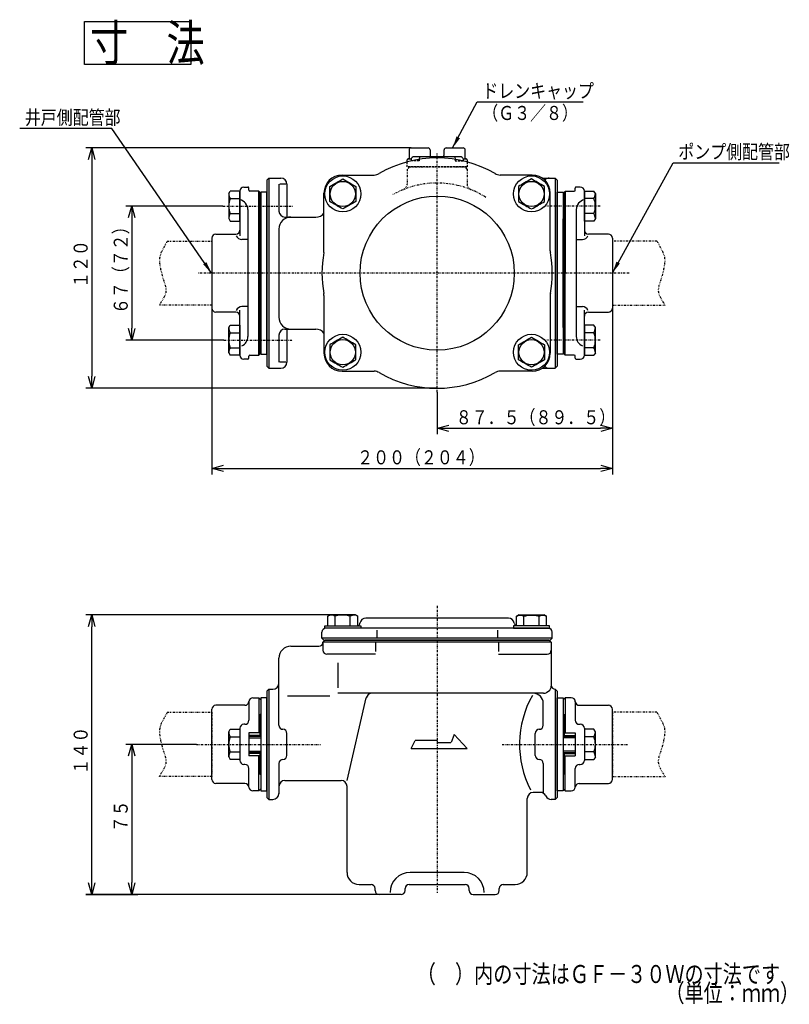
# Model space of a CAD drawing. Extents: x 39 to 413, y 18 to 264.
# Drawn here: x 39 to 231, y 18 to 264 of the extents above; entities that cross this region are included whole.
import ezdxf

# ---------------------------------------------------------------- set-up
doc = ezdxf.new("R2010")
doc.units = 0
for name, pattern in [('DASHDOT', [1, 0.5, -0.25, 0, -0.25]), ('DASHED', [0.75, 0.5, -0.25]), ('DIVIDE', [1.25, 0.5, -0.25, 0, -0.25, 0, -0.25])]:
    doc.linetypes.add(name, pattern=pattern)
doc.layers.get('0').update_dxf_attribs({"linetype": 'CONTINUOUS'})
doc.layers.get('DEFPOINTS').update_dxf_attribs({"linetype": 'CONTINUOUS'})
for name, color, linetype in [('DD0', 4, 'CONTINUOUS'), ('M0', 3, 'CONTINUOUS'), ('M46', 3, 'CONTINUOUS')]:
    doc.layers.add(name, color=color, linetype=linetype)
doc.styles.get("Standard").update_dxf_attribs({"font": 'txt', "bigfont": 'BIGFONT'})
doc.dimstyles.new('LEADSTYL', dxfattribs={"dimtxt": 3.2, "dimasz": 3, "dimexe": 0.18, "dimexo": 0.0625, "dimgap": 1, "dimtad": 0, "dimtih": 1, "dimtoh": 1, "dimdec": 4, "dimzin": 0, "dimtxsty": 'STANDARD', "dimblk1": 'OPEN', "dimblk2": 'OPEN', "dimsah": 1, "dimcen": 0.09, "dimazin": 3, "dimtfac": 1, "dimtdec": 4, "dimtofl": 0, "dimtmove": 0, "dimatfit": 3, "dimtolj": 1, "dimtzin": 0})
doc.dimstyles.get("Standard").update_dxf_attribs({"dimtxt": 3.5, "dimasz": 3, "dimexe": 1.5, "dimexo": 0, "dimgap": 1, "dimtad": 3, "dimtxsty": 'STANDARD', "dimblk1": 'OPEN', "dimblk2": 'OPEN', "dimsah": 1, "dimcen": 0.09, "dimazin": 3, "dimtfac": 1, "dimtdec": 4, "dimtofl": 0, "dimtmove": 0, "dimatfit": 3, "dimtolj": 1, "dimtzin": 0})

# ---------------------------------------------------------------- blocks, each defined once
blk = doc.blocks.new('_OPEN')
at = {"color": 0}
for p, q in [((0, 0), (-1, 0)), ((-0.965926, 0.258819), (0, 0)), ((0, 0), (-0.965926, -0.258819))]:
    blk.add_line(p, q, dxfattribs=at)
blk = doc.blocks.new('*D0')
at = {"layer": 'DD0'}
for p, q in [((116.80381, 114.995804), (55.758808, 114.995804)), ((57.258808, 48.145809), (57.258808, 111.995804)), ((129.008804, 45.145809), (55.758808, 45.145809))]:
    blk.add_line(p, q, dxfattribs=at)
at = {"layer": 'DEFPOINTS'}
for p in [(57.258808, 114.995804), (116.80381, 114.995804), (129.008804, 45.145809)]:
    blk.add_point(p, dxfattribs=at)
at = {"layer": 'DD0', "xscale": 3, "yscale": 3}
for p, rotation in [((57.258808, 114.995804), 90), ((57.258808, 45.145809), 270)]:
    blk.add_blockref('_OPEN', p, dxfattribs=dict(at, rotation=rotation))
at = {"layer": 'DD0', "width": 0.833333}
blk.add_text('１４０', height=3.5, rotation=90.000003, dxfattribs=at).set_placement((56.258808, 75.112475))
blk = doc.blocks.new('*D1')
at = {"layer": 'DD0'}
for p, q in [((83.421196, 82.645805), (65.758812, 82.645805)), ((67.258812, 79.645805), (67.258812, 48.145809)), ((55.758808, 45.145809), (68.758812, 45.145809))]:
    blk.add_line(p, q, dxfattribs=at)
at = {"layer": 'DEFPOINTS'}
for p in [(83.421196, 82.645805), (55.758808, 45.145809), (67.258812, 45.145809)]:
    blk.add_point(p, dxfattribs=at)
at = {"layer": 'DD0', "xscale": 3, "yscale": 3}
for p, rotation in [((67.258812, 82.645805), 90), ((67.258812, 45.145809), 270)]:
    blk.add_blockref('_OPEN', p, dxfattribs=dict(at, rotation=rotation))
at = {"layer": 'DD0', "width": 0.833333}
blk.add_text('７５', height=3.5, rotation=90.000003, dxfattribs=at).set_placement((66.258812, 60.687472))
blk = doc.blocks.new('*D2')
at = {"layer": 'DD0'}
for p, q in [((87.258812, 191.814697), (87.258812, 150.064697)), ((187.258804, 191.814697), (187.258804, 150.064697)), ((90.258812, 151.564697), (184.258804, 151.564697))]:
    blk.add_line(p, q, dxfattribs=at)
at = {"layer": 'DEFPOINTS'}
for p in [(87.258812, 191.814697), (187.258804, 191.814697), (187.258804, 151.564697)]:
    blk.add_point(p, dxfattribs=at)
at = {"layer": 'DD0', "xscale": 3, "yscale": 3, "rotation": 180}
blk.add_blockref('_OPEN', (87.258812, 151.564697), dxfattribs=at)
at = {"layer": 'DD0', "xscale": 3, "yscale": 3}
blk.add_blockref('_OPEN', (187.258804, 151.564697), dxfattribs=at)
at = {"layer": 'DD0', "width": 0.833333}
blk.add_text('２００（２０４）', height=3.5, dxfattribs=at).set_placement((123.550471, 152.564697))
blk = doc.blocks.new('*D3')
at = {"layer": 'DD0'}
for p, q in [((187.258804, 191.814697), (187.258804, 160.064697)), ((143.508804, 170.564697), (143.508804, 160.064697)), ((146.508804, 161.564697), (184.258804, 161.564697))]:
    blk.add_line(p, q, dxfattribs=at)
at = {"layer": 'DEFPOINTS'}
for p in [(187.258804, 191.814697), (143.508804, 170.564697), (187.258804, 161.564697)]:
    blk.add_point(p, dxfattribs=at)
at = {"layer": 'DD0', "xscale": 3, "yscale": 3, "rotation": 180}
blk.add_blockref('_OPEN', (143.508804, 161.564697), dxfattribs=at)
at = {"layer": 'DD0', "xscale": 3, "yscale": 3}
blk.add_blockref('_OPEN', (187.258804, 161.564697), dxfattribs=at)
at = {"layer": 'DD0', "width": 0.833333}
blk.add_text('８７．５（８９．５）', height=3.5, dxfattribs=at).set_placement((148.175471, 162.564697))
blk = doc.blocks.new('*D4')
at = {"layer": 'DD0'}
for p, q in [((137.06221, 231.564697), (55.758808, 231.564697)), ((57.258808, 228.564697), (57.258808, 174.564697)), ((143.508804, 171.564697), (55.758808, 171.564697))]:
    blk.add_line(p, q, dxfattribs=at)
at = {"layer": 'DEFPOINTS'}
for p in [(137.06221, 231.564697), (57.258808, 171.564697), (143.508804, 171.564697)]:
    blk.add_point(p, dxfattribs=at)
at = {"layer": 'DD0', "xscale": 3, "yscale": 3}
for p, rotation in [((57.258808, 231.564697), 90), ((57.258808, 171.564697), 270)]:
    blk.add_blockref('_OPEN', p, dxfattribs=dict(at, rotation=rotation))
at = {"layer": 'DD0', "width": 0.833333}
blk.add_text('１２０', height=3.5, rotation=90.000003, dxfattribs=at).set_placement((56.258808, 196.606364))
blk = doc.blocks.new('*D5')
at = {"layer": 'DD0'}
for p, q in [((90.007988, 217.064697), (65.758812, 217.064697)), ((67.258812, 214.064697), (67.258812, 186.564697)), ((90.214798, 183.564697), (65.758812, 183.564697))]:
    blk.add_line(p, q, dxfattribs=at)
at = {"layer": 'DEFPOINTS'}
for p in [(90.007988, 217.064697), (67.258812, 183.564697), (90.214798, 183.564697)]:
    blk.add_point(p, dxfattribs=at)
at = {"layer": 'DD0', "xscale": 3, "yscale": 3}
for p, rotation in [((67.258812, 217.064697), 90), ((67.258812, 183.564697), 270)]:
    blk.add_blockref('_OPEN', p, dxfattribs=dict(at, rotation=rotation))
at = {"layer": 'DD0', "width": 0.833333}
blk.add_text('６７（７２）', height=3.5, rotation=90.000003, dxfattribs=at).set_placement((66.258812, 190.106364))

msp = doc.modelspace()

# ---------------------------------------------------------------- linework, layer by layer
at = {"layer": 'M0', "color": 2}
for p, q in [((137.003592, 231.564702), (137.048584, 231.564702)), ((137.048584, 231.564702), (137.062213, 231.564702)), ((137.062213, 231.564702), (139.721056, 231.564702)), ((138.721056, 231.564702), (139.056526, 231.564702)), ((139.721056, 231.564702), (140.258809, 231.564702)), ((140.258809, 231.564702), (140.758809, 231.564702)), ((140.758809, 231.564702), (141.258809, 231.564702)), ((145.758809, 231.564702), (146.258809, 231.564702)), ((146.258809, 231.564702), (146.758809, 231.564702)), ((146.758809, 231.564702), (147.296563, 231.564702)), ((147.296563, 231.564702), (149.955406, 231.564702)), ((147.961093, 231.564702), (148.296563, 231.564702)), ((149.955406, 231.564702), (149.969034, 231.564702)), ((149.969034, 231.564702), (150.014026, 231.564702)), ((136.258809, 228.814702), (136.836391, 228.814702)), ((136.503592, 231.064702), (136.503592, 228.997686)), ((137.02474, 228.90031), (137.041922, 228.314702)), ((149.474121, 229.314702), (137.543498, 229.314702)), ((139.083809, 229.314702), (139.023608, 228.712686)), ((141.758809, 231.064702), (141.758809, 229.814702)), ((145.258809, 229.814702), (145.258809, 231.064702)), ((147.933809, 229.314702), (147.994011, 228.712686)), ((149.992879, 228.90031), (149.975696, 228.314702)), ((150.181227, 228.814702), (150.758809, 228.814702)), ((150.514026, 228.996459), (150.514026, 231.064702)), ((136.008809, 228.069206), (136.008809, 228.564702)), ((151.008809, 228.564702), (151.008809, 228.069206))]:
    msp.add_line(p, q, dxfattribs=at)
at = {"layer": 'M0', "color": 2, "linetype": 'DASHED'}
for p, q in [((139.023608, 228.712686), (138.983809, 228.314702)), ((147.994011, 228.712686), (148.033809, 228.314702)), ((136.008809, 226.814702), (136.008809, 228.069206)), ((151.008809, 226.814702), (136.008809, 226.814702)), ((138.983809, 228.314702), (137.041922, 228.314702)), ((148.033809, 228.314702), (149.975696, 228.314702)), ((151.008809, 228.069206), (151.008809, 226.814702))]:
    msp.add_line(p, q, dxfattribs=at)
at = {"layer": 'M0', "color": 7, "linetype": 'DASHDOT'}
for p, q in [((143.508809, 170.564702), (143.508809, 230.164363)), ((90.007989, 217.064702), (107.519071, 217.064702)), ((184.222111, 217.064702), (170.902883, 217.064702)), ((191.437712, 200.314702), (83.661748, 200.314702)), ((90.214798, 183.564702), (107.519071, 183.564702)), ((184.222111, 183.564702), (170.886141, 183.564702)), ((143.508809, 117.254345), (143.508809, 45.587171)), ((83.421197, 82.645808), (114.354092, 82.645808)), ((159.751028, 82.645808), (191.249766, 82.645808))]:
    msp.add_line(p, q, dxfattribs=at)
at = {"layer": 'M0', "color": 7, "linetype": 'DIVIDE'}
for p, q in [((136.508809, 226.814702), (136.008809, 226.314702)), ((136.008809, 226.314702), (136.008809, 222.563298)), ((136.508809, 226.814702), (150.508809, 226.814702)), ((151.008809, 226.314702), (150.508809, 226.814702)), ((151.008809, 226.314702), (151.008809, 222.563298))]:
    msp.add_line(p, q, dxfattribs=at)
at = {"layer": 'M0', "color": 7}
for p, q in [((101.508809, 224.064702), (101.008809, 223.564702)), ((101.508809, 224.064702), (104.508809, 224.064702)), ((101.508809, 224.064702), (101.508809, 176.564702)), ((169.746278, 224.064702), (173.008809, 224.064702)), ((173.508809, 223.564702), (173.008809, 224.064702)), ((173.008809, 224.064702), (173.008809, 176.564702)), ((101.008809, 223.564702), (101.008809, 177.064702)), ((104.008809, 222.564702), (104.008809, 215.814702)), ((105.758809, 222.564702), (104.258809, 222.564702)), ((106.008809, 222.564702), (106.008809, 214.314702)), ((173.508809, 223.564702), (173.508809, 177.064702)), ((105.508809, 214.314702), (113.258809, 214.314702)), ((104.008809, 211.314702), (104.008809, 189.314702)), ((104.008809, 184.814702), (104.008809, 178.064702)), ((105.508809, 186.314702), (113.258809, 186.314702)), ((106.008809, 186.314702), (106.008809, 178.064702)), ((101.008809, 177.064702), (101.508809, 176.564702)), ((105.758809, 178.064702), (104.258809, 178.064702)), ((173.008809, 176.564702), (173.508809, 177.064702)), ((101.508809, 176.564702), (104.508809, 176.564702)), ((169.746278, 176.564702), (173.008809, 176.564702)), ((115.508809, 108.645808), (115.008809, 108.145808)), ((171.508809, 108.645808), (115.508809, 108.645808)), ((172.008809, 108.145808), (171.508809, 108.645808)), ((107.008809, 107.145808), (114.008809, 107.145808)), ((115.008809, 108.145808), (115.008809, 106.145808)), ((172.008809, 108.145808), (115.008809, 108.145808)), ((128.158809, 108.145808), (128.158809, 105.828193)), ((158.858809, 108.145808), (158.858809, 105.828193)), ((172.008809, 108.145808), (172.008809, 97.198584)), ((104.008809, 87.395808), (104.008809, 104.145808)), ((128.158809, 105.145808), (116.008809, 105.145808)), ((158.858809, 105.145808), (171.008809, 105.145808)), ((118.683809, 103.020916), (118.683809, 96.758395)), ((101.508809, 96.395808), (101.008809, 95.895808)), ((101.008809, 95.895808), (101.008809, 69.395808)), ((101.508809, 96.395808), (102.508809, 96.395808)), ((101.508809, 96.395808), (101.508809, 68.895808)), ((170.886696, 95.647733), (171.34086, 95.950508)), ((173.508809, 95.895808), (173.008809, 96.395808)), ((173.008809, 96.395808), (173.008809, 68.895808)), ((173.508809, 95.895808), (173.508809, 69.395808)), ((106.123438, 94.795808), (116.71378, 94.795808)), ((170.054646, 95.395808), (118.683809, 95.395808)), ((121.008809, 73.645808), (125.800609, 94.235809)), ((170.008809, 87.395808), (170.008809, 92.895808)), ((106.008809, 79.895808), (106.008809, 85.395808)), ((137.008809, 81.645808), (138.008809, 83.645808)), ((143.508809, 83.645808), (138.008809, 83.645808)), ((143.508809, 83.645808), (143.508809, 83.145808)), ((147.758809, 85.145808), (147.008809, 83.145808)), ((151.008809, 81.645808), (147.758809, 85.145808)), ((168.008809, 79.895808), (168.008809, 85.395808)), ((137.008809, 81.645808), (151.008809, 81.645808)), ((143.508809, 83.145808), (146.965521, 83.145808)), ((104.008809, 77.895808), (104.008809, 70.251708)), ((170.008809, 77.895808), (170.008809, 70.457758)), ((104.008809, 72.145808), (104.008809, 70.395808)), ((105.508809, 73.645808), (119.508809, 73.645808)), ((121.008809, 50.645808), (121.008809, 72.145808)), ((101.008809, 69.395808), (101.508809, 68.895808)), ((101.508809, 68.895808), (102.508809, 68.895808)), ((166.008809, 50.645808), (166.008809, 69.145808)), ((169.281631, 70.645808), (167.508809, 70.645808)), ((173.008809, 68.895808), (172.008809, 68.895808)), ((173.008809, 68.895808), (173.508809, 69.395808)), ((150.258809, 50.645808), (136.758809, 50.645808)), ((124.008809, 47.645808), (127.008809, 47.645808)), ((136.508809, 47.645808), (150.508809, 47.645808)), ((160.008809, 47.645808), (163.008809, 47.645808)), ((128.008809, 46.145808), (128.008809, 46.645808)), ((134.508809, 45.145808), (129.008809, 45.145808)), ((135.508809, 46.145808), (135.508809, 46.645808)), ((151.508809, 46.145808), (151.508809, 46.645808)), ((152.508809, 45.145808), (158.008809, 45.145808)), ((159.008809, 46.145808), (159.008809, 46.645808))]:
    msp.add_line(p, q, dxfattribs=at)
at = {"layer": 'M0', "color": 234}
for p, q in [((119.578586, 223.617063), (119.952943, 223.833198)), ((119.952943, 223.833198), (120.375515, 223.589226)), ((167.064676, 223.833198), (166.642103, 223.589226)), ((167.439033, 223.617063), (167.064676, 223.833198)), ((116.702943, 221.95681), (117.125515, 222.200782)), ((116.702943, 218.204033), (116.702943, 221.95681)), ((117.125515, 222.200782), (117.554134, 222.448245)), ((117.554134, 222.448245), (117.997555, 222.704254)), ((117.997555, 222.704254), (118.443478, 222.961708)), ((118.443478, 222.961708), (118.822768, 223.180691)), ((118.822768, 223.180691), (119.199401, 223.39814)), ((119.199401, 223.39814), (119.578586, 223.617063)), ((120.375515, 223.589226), (120.804134, 223.341763)), ((120.804134, 223.341763), (121.247555, 223.085753)), ((121.247555, 223.085753), (121.693478, 222.8283)), ((121.693478, 222.8283), (122.072768, 222.609316)), ((122.072768, 222.609316), (122.449401, 222.391867)), ((122.449401, 222.391867), (122.828586, 222.172945)), ((122.828586, 222.172945), (123.202943, 221.95681)), ((123.202943, 221.95681), (123.202943, 218.204033)), ((164.189033, 222.172945), (163.814676, 221.95681)), ((163.814676, 221.95681), (163.814676, 218.204033)), ((164.568218, 222.391867), (164.189033, 222.172945)), ((164.944851, 222.609316), (164.568218, 222.391867)), ((165.32414, 222.8283), (164.944851, 222.609316)), ((165.770064, 223.085753), (165.32414, 222.8283)), ((166.213485, 223.341763), (165.770064, 223.085753)), ((166.642103, 223.589226), (166.213485, 223.341763)), ((167.818218, 223.39814), (167.439033, 223.617063)), ((168.194851, 223.180691), (167.818218, 223.39814)), ((168.57414, 222.961708), (168.194851, 223.180691)), ((169.020064, 222.704254), (168.57414, 222.961708)), ((169.463485, 222.448245), (169.020064, 222.704254)), ((169.892103, 222.200782), (169.463485, 222.448245)), ((170.314676, 221.95681), (169.892103, 222.200782)), ((170.314676, 218.204033), (170.314676, 221.95681)), ((91.508809, 220.214702), (91.856663, 220.817202)), ((91.508809, 220.214702), (91.508809, 213.914702)), ((94.258809, 220.817202), (91.856663, 220.817202)), ((91.856663, 218.941091), (94.258809, 218.941091)), ((94.258809, 213.312202), (94.258809, 220.817202)), ((180.258809, 220.817202), (182.660956, 220.817202)), ((180.258809, 213.312202), (180.258809, 220.817202)), ((182.660956, 218.941091), (180.258809, 218.941091)), ((183.008809, 220.214702), (182.660956, 220.817202)), ((183.008809, 220.214702), (183.008809, 213.914702)), ((117.0773, 217.987898), (116.702943, 218.204033)), ((117.456484, 217.768975), (117.0773, 217.987898)), ((117.833118, 217.551526), (117.456484, 217.768975)), ((118.212407, 217.332543), (117.833118, 217.551526)), ((118.658331, 217.075089), (118.212407, 217.332543)), ((119.101752, 216.81908), (118.658331, 217.075089)), ((119.53037, 216.571617), (119.101752, 216.81908)), ((119.952943, 216.327645), (119.53037, 216.571617)), ((120.3273, 216.54378), (119.952943, 216.327645)), ((120.706484, 216.762702), (120.3273, 216.54378)), ((121.083118, 216.980151), (120.706484, 216.762702)), ((121.462407, 217.199134), (121.083118, 216.980151)), ((121.90833, 217.456588), (121.462407, 217.199134)), ((122.351752, 217.712597), (121.90833, 217.456588)), ((122.78037, 217.960061), (122.351752, 217.712597)), ((123.202943, 218.204033), (122.78037, 217.960061)), ((163.814676, 218.204033), (164.237249, 217.960061)), ((164.237249, 217.960061), (164.665867, 217.712597)), ((164.665867, 217.712597), (165.109288, 217.456588)), ((165.109288, 217.456588), (165.555211, 217.199134)), ((165.555211, 217.199134), (165.934501, 216.980151)), ((165.934501, 216.980151), (166.311134, 216.762702)), ((166.311134, 216.762702), (166.690319, 216.54378)), ((166.690319, 216.54378), (167.064676, 216.327645)), ((167.064676, 216.327645), (167.487249, 216.571617)), ((167.487249, 216.571617), (167.915867, 216.81908)), ((167.915867, 216.81908), (168.359288, 217.075089)), ((168.359288, 217.075089), (168.805211, 217.332543)), ((168.805211, 217.332543), (169.184501, 217.551526)), ((169.184501, 217.551526), (169.561134, 217.768975)), ((169.561134, 217.768975), (169.940319, 217.987898)), ((169.940319, 217.987898), (170.314676, 218.204033)), ((91.508809, 213.914702), (91.856663, 213.312202)), ((91.856663, 215.188314), (94.258809, 215.188314)), ((182.660956, 215.188314), (180.258809, 215.188314)), ((183.008809, 213.914702), (182.660956, 213.312202)), ((91.856663, 213.312202), (94.258809, 213.312202)), ((182.660956, 213.312202), (180.258809, 213.312202)), ((91.508809, 186.714702), (91.856663, 187.317202)), ((91.856663, 187.317202), (94.258809, 187.317202)), ((94.258809, 187.317202), (94.258809, 179.812202)), ((182.660956, 187.317202), (180.258809, 187.317202)), ((180.258809, 187.317202), (180.258809, 179.812202)), ((183.008809, 186.714702), (182.660956, 187.317202)), ((91.508809, 180.414702), (91.508809, 186.714702)), ((91.856663, 185.441091), (94.258809, 185.441091)), ((182.660956, 185.441091), (180.258809, 185.441091)), ((183.008809, 180.414702), (183.008809, 186.714702)), ((117.0773, 182.641507), (116.702943, 182.425372)), ((116.702943, 182.425372), (116.702943, 178.672595)), ((117.456484, 182.860429), (117.0773, 182.641507)), ((117.833118, 183.077878), (117.456484, 182.860429)), ((118.212407, 183.296862), (117.833118, 183.077878)), ((118.658331, 183.554315), (118.212407, 183.296862)), ((119.101752, 183.810325), (118.658331, 183.554315)), ((119.53037, 184.057788), (119.101752, 183.810325)), ((119.952943, 184.30176), (119.53037, 184.057788)), ((120.3273, 184.085625), (119.952943, 184.30176)), ((120.706484, 183.866702), (120.3273, 184.085625)), ((121.083118, 183.649253), (120.706484, 183.866702)), ((121.462407, 183.43027), (121.083118, 183.649253)), ((121.90833, 183.172816), (121.462407, 183.43027)), ((122.351752, 182.916807), (121.90833, 183.172816)), ((122.78037, 182.669344), (122.351752, 182.916807)), ((123.202943, 182.425372), (122.78037, 182.669344)), ((123.202943, 178.672595), (123.202943, 182.425372)), ((163.814676, 182.425372), (164.237249, 182.669344)), ((163.814676, 178.672595), (163.814676, 182.425372)), ((164.237249, 182.669344), (164.665867, 182.916807)), ((164.665867, 182.916807), (165.109288, 183.172816)), ((165.109288, 183.172816), (165.555211, 183.43027)), ((165.555211, 183.43027), (165.934501, 183.649253)), ((165.934501, 183.649253), (166.311134, 183.866702)), ((166.311134, 183.866702), (166.690319, 184.085625)), ((166.690319, 184.085625), (167.064676, 184.30176)), ((167.064676, 184.30176), (167.487249, 184.057788)), ((167.487249, 184.057788), (167.915867, 183.810325)), ((167.915867, 183.810325), (168.359288, 183.554315)), ((168.359288, 183.554315), (168.805211, 183.296862)), ((168.805211, 183.296862), (169.184501, 183.077878)), ((169.184501, 183.077878), (169.561134, 182.860429)), ((169.561134, 182.860429), (169.940319, 182.641507)), ((169.940319, 182.641507), (170.314676, 182.425372)), ((170.314676, 182.425372), (170.314676, 178.672595)), ((91.508809, 180.414702), (91.856663, 179.812202)), ((91.856663, 181.688314), (94.258809, 181.688314)), ((94.258809, 179.812202), (91.856663, 179.812202)), ((182.660956, 181.688314), (180.258809, 181.688314)), ((180.258809, 179.812202), (182.660956, 179.812202)), ((183.008809, 180.414702), (182.660956, 179.812202)), ((116.702943, 178.672595), (117.125515, 178.428623)), ((117.125515, 178.428623), (117.554134, 178.181159)), ((117.554134, 178.181159), (117.997555, 177.92515)), ((117.997555, 177.92515), (118.443478, 177.667696)), ((118.443478, 177.667696), (118.822768, 177.448713)), ((118.822768, 177.448713), (119.199401, 177.231264)), ((119.199401, 177.231264), (119.578586, 177.012342)), ((119.952943, 176.796207), (120.375515, 177.040179)), ((120.375515, 177.040179), (120.804134, 177.287642)), ((120.804134, 177.287642), (121.247555, 177.543651)), ((121.247555, 177.543651), (121.693478, 177.801105)), ((121.693478, 177.801105), (122.072768, 178.020088)), ((122.072768, 178.020088), (122.449401, 178.237537)), ((122.449401, 178.237537), (122.828586, 178.45646)), ((122.828586, 178.45646), (123.202943, 178.672595)), ((164.189033, 178.45646), (163.814676, 178.672595)), ((164.568218, 178.237537), (164.189033, 178.45646)), ((164.944851, 178.020088), (164.568218, 178.237537)), ((165.32414, 177.801105), (164.944851, 178.020088)), ((165.770064, 177.543651), (165.32414, 177.801105)), ((166.213485, 177.287642), (165.770064, 177.543651)), ((166.642103, 177.040179), (166.213485, 177.287642)), ((167.064676, 176.796207), (166.642103, 177.040179)), ((167.818218, 177.231264), (167.439033, 177.012342)), ((168.194851, 177.448713), (167.818218, 177.231264)), ((168.57414, 177.667696), (168.194851, 177.448713)), ((169.020064, 177.92515), (168.57414, 177.667696)), ((169.463485, 178.181159), (169.020064, 177.92515)), ((169.892103, 178.428623), (169.463485, 178.181159)), ((170.314676, 178.672595), (169.892103, 178.428623)), ((119.578586, 177.012342), (119.952943, 176.796207)), ((167.439033, 177.012342), (167.064676, 176.796207)), ((116.201033, 114.647795), (116.803809, 114.995808)), ((116.417168, 114.761166), (116.201033, 114.647795)), ((116.201033, 112.245808), (116.201033, 114.647795)), ((116.63609, 114.85019), (116.417168, 114.761166)), ((116.853539, 114.909201), (116.63609, 114.85019)), ((119.953809, 114.995808), (116.803809, 114.995808)), ((117.072522, 114.936493), (116.853539, 114.909201)), ((117.329976, 114.92498), (117.072522, 114.936493)), ((117.585985, 114.86845), (117.329976, 114.92498)), ((117.833449, 114.773996), (117.585985, 114.86845)), ((118.077421, 114.647795), (117.833449, 114.773996)), ((118.754728, 114.814437), (118.077421, 114.647795)), ((118.077421, 112.245808), (118.077421, 114.647795)), ((119.438052, 114.914593), (118.754728, 114.814437)), ((119.924545, 114.937806), (119.438052, 114.914593)), ((120.411245, 114.919579), (119.924545, 114.937806)), ((123.103809, 114.995808), (119.953809, 114.995808)), ((120.883081, 114.862801), (120.411245, 114.919579)), ((121.349746, 114.772311), (120.883081, 114.862801)), ((121.830198, 114.647795), (121.349746, 114.772311)), ((122.046333, 114.761166), (121.830198, 114.647795)), ((121.830198, 112.245808), (121.830198, 114.647795)), ((122.265255, 114.85019), (122.046333, 114.761166)), ((122.482704, 114.909201), (122.265255, 114.85019)), ((122.701687, 114.936493), (122.482704, 114.909201)), ((122.959141, 114.92498), (122.701687, 114.936493)), ((123.215151, 114.86845), (122.959141, 114.92498)), ((123.103809, 114.995808), (123.706586, 114.647795)), ((123.462614, 114.773996), (123.215151, 114.86845)), ((123.706586, 114.647795), (123.462614, 114.773996)), ((123.706586, 112.245808), (123.706586, 114.647795)), ((163.913809, 114.995808), (163.311033, 114.647795)), ((163.311033, 114.647795), (163.555005, 114.773996)), ((163.311033, 112.245808), (163.311033, 114.647795)), ((163.555005, 114.773996), (163.802468, 114.86845)), ((163.802468, 114.86845), (164.058477, 114.92498)), ((163.913809, 114.995808), (167.063809, 114.995808)), ((164.058477, 114.92498), (164.315931, 114.936493)), ((164.315931, 114.936493), (164.534914, 114.909201)), ((164.534914, 114.909201), (164.752363, 114.85019)), ((164.752363, 114.85019), (164.971286, 114.761166)), ((164.971286, 114.761166), (165.187421, 114.647795)), ((165.187421, 114.647795), (165.667872, 114.772311)), ((165.187421, 112.245808), (165.187421, 114.647795)), ((165.667872, 114.772311), (166.134538, 114.862801)), ((166.134538, 114.862801), (166.606373, 114.919579)), ((166.606373, 114.919579), (167.093073, 114.937806)), ((167.063809, 114.995808), (170.213809, 114.995808)), ((167.093073, 114.937806), (167.579566, 114.914593)), ((167.579566, 114.914593), (168.26289, 114.814437)), ((168.26289, 114.814437), (168.940198, 114.647795)), ((168.940198, 114.647795), (169.18417, 114.773996)), ((168.940198, 112.245808), (168.940198, 114.647795)), ((169.18417, 114.773996), (169.431633, 114.86845)), ((169.431633, 114.86845), (169.687642, 114.92498)), ((169.687642, 114.92498), (169.945096, 114.936493)), ((169.945096, 114.936493), (170.164079, 114.909201)), ((170.164079, 114.909201), (170.381528, 114.85019)), ((170.816586, 114.647795), (170.213809, 114.995808)), ((170.381528, 114.85019), (170.600451, 114.761166)), ((170.600451, 114.761166), (170.816586, 114.647795)), ((170.816586, 112.245808), (170.816586, 114.647795)), ((115.453809, 111.645808), (115.453809, 112.245808)), ((115.453809, 112.245808), (124.453809, 112.245808)), ((124.453809, 111.645808), (115.453809, 111.645808)), ((124.453809, 112.245808), (124.453809, 111.645808)), ((171.563809, 112.245808), (162.563809, 112.245808)), ((162.563809, 112.245808), (162.563809, 111.645808)), ((162.563809, 111.645808), (171.563809, 111.645808)), ((171.563809, 111.645808), (171.563809, 112.245808)), ((91.508809, 85.795808), (91.856663, 86.398308)), ((91.856663, 86.398308), (94.258809, 86.398308)), ((94.258809, 86.398308), (94.258809, 78.893308)), ((182.660956, 86.398308), (180.258809, 86.398308)), ((180.258809, 86.398308), (180.258809, 78.893308)), ((183.008809, 85.795808), (182.660956, 86.398308)), ((91.508809, 79.495808), (91.508809, 85.795808)), ((91.856663, 84.522196), (94.258809, 84.522196)), ((99.508809, 84.645808), (96.508809, 84.645808)), ((96.508809, 84.307558), (99.508809, 84.307558)), ((175.008809, 84.645808), (178.008809, 84.645808)), ((178.008809, 84.307558), (175.008809, 84.307558)), ((182.660956, 84.522196), (180.258809, 84.522196)), ((183.008809, 79.495808), (183.008809, 85.795808)), ((91.508809, 79.495808), (91.856663, 78.893308)), ((91.856663, 80.76942), (94.258809, 80.76942)), ((94.258809, 78.893308), (91.856663, 78.893308)), ((96.508809, 80.984058), (99.508809, 80.984058)), ((99.508809, 80.645808), (96.508809, 80.645808)), ((178.008809, 80.984058), (175.008809, 80.984058)), ((175.008809, 80.645808), (178.008809, 80.645808)), ((182.660956, 80.76942), (180.258809, 80.76942)), ((180.258809, 78.893308), (182.660956, 78.893308)), ((183.008809, 79.495808), (182.660956, 78.893308))]:
    msp.add_line(p, q, dxfattribs=at)
at = {"layer": 'M0', "color": 114}
for p, q in [((119.758809, 224.814702), (127.77469, 224.814702)), ((167.258809, 224.814702), (159.242928, 224.814702)), ((115.258809, 205.882467), (115.258809, 220.314702)), ((171.758809, 205.882467), (171.758809, 220.314702)), ((115.258809, 194.746938), (115.258809, 180.314702)), ((171.758809, 194.746938), (171.758809, 180.314702)), ((119.758809, 175.814702), (127.77469, 175.814702)), ((167.258809, 175.814702), (159.242928, 175.814702)), ((161.300769, 114.145808), (125.716849, 114.145808)), ((114.758809, 109.145808), (114.758809, 110.645808)), ((171.258809, 111.645808), (115.758809, 111.645808)), ((128.465123, 111.145808), (128.465123, 109.145808)), ((158.552496, 111.145808), (158.552496, 109.145808)), ((172.258809, 109.145808), (172.258809, 110.645808)), ((115.258809, 108.645808), (114.758809, 109.145808)), ((172.258809, 109.145808), (114.758809, 109.145808)), ((115.258809, 108.645808), (171.758809, 108.645808)), ((171.758809, 108.645808), (172.258809, 109.145808))]:
    msp.add_line(p, q, dxfattribs=at)
at = {"layer": 'M0', "color": 154}
for p, q in [((95.258809, 221.814702), (96.258809, 221.814702)), ((96.508809, 221.064702), (96.508809, 221.564702)), ((178.008809, 221.064702), (178.008809, 221.564702)), ((179.258809, 221.814702), (178.258809, 221.814702)), ((94.258809, 220.814702), (94.258809, 209.599713)), ((98.964386, 220.814702), (96.758809, 220.814702)), ((99.258809, 220.520279), (98.964386, 220.814702)), ((99.008809, 179.814702), (98.964386, 220.814702)), ((99.258809, 220.520279), (99.258809, 180.064702)), ((175.258809, 220.520279), (175.553233, 220.814702)), ((175.258809, 220.520279), (175.258809, 180.064702)), ((175.508809, 179.814702), (175.553233, 220.814702)), ((175.553233, 220.814702), (177.758809, 220.814702)), ((180.258809, 220.814702), (180.258809, 209.599713)), ((96.258809, 216.16626), (96.258809, 184.463145)), ((99.508809, 213.877202), (99.258809, 213.920591)), ((175.008809, 213.877202), (175.258809, 213.920591)), ((178.258809, 216.16626), (178.258809, 184.463145)), ((99.508809, 186.752202), (99.508809, 213.877202)), ((175.008809, 186.752202), (175.008809, 213.877202)), ((87.258809, 209.064702), (87.258809, 208.814702)), ((88.258809, 210.064702), (93.258809, 210.064702)), ((99.508809, 211.290022), (99.484129, 211.314702)), ((175.008809, 211.290022), (175.033489, 211.314702)), ((186.258809, 210.064702), (181.258809, 210.064702)), ((187.258809, 209.064702), (187.258809, 208.814702)), ((87.258809, 208.814702), (87.258809, 191.814702)), ((96.258809, 208.685037), (94.753975, 208.685037)), ((178.258809, 208.685037), (179.763644, 208.685037)), ((187.258809, 208.814702), (187.258809, 191.814702)), ((87.258809, 191.814702), (87.258809, 191.564702)), ((96.258809, 191.944368), (94.753975, 191.944368)), ((178.258809, 191.944368), (179.763644, 191.944368)), ((187.258809, 191.814702), (187.258809, 191.564702)), ((93.258809, 190.564702), (88.258809, 190.564702)), ((94.258809, 179.814702), (94.258809, 191.029691)), ((180.258809, 179.814702), (180.258809, 191.029691)), ((181.258809, 190.564702), (186.258809, 190.564702)), ((99.258809, 186.708814), (99.508809, 186.752202)), ((175.258809, 186.708814), (175.008809, 186.752202)), ((96.508809, 179.064702), (96.508809, 179.564702)), ((96.758809, 179.814702), (99.008809, 179.814702)), ((99.008809, 179.814702), (99.258809, 180.064702)), ((175.508809, 179.814702), (175.258809, 180.064702)), ((177.758809, 179.814702), (175.508809, 179.814702)), ((178.008809, 179.064702), (178.008809, 179.564702)), ((96.258809, 178.814702), (95.258809, 178.814702)), ((178.258809, 178.814702), (179.258809, 178.814702)), ((97.508809, 94.270808), (99.008809, 94.270808)), ((99.008809, 94.270808), (99.508809, 93.770808)), ((99.008809, 94.270808), (99.008809, 85.520808)), ((99.508809, 93.770808), (99.508809, 71.520808)), ((175.508809, 94.270808), (175.008809, 93.770808)), ((175.008809, 93.770808), (175.008809, 71.520808)), ((177.008809, 94.270808), (175.508809, 94.270808)), ((175.508809, 94.270808), (175.508809, 85.520808)), ((87.258809, 73.895808), (87.258809, 91.395808)), ((95.512719, 92.395808), (88.258809, 92.395808)), ((96.508809, 93.270808), (96.508809, 88.645808)), ((178.008809, 93.270808), (178.008809, 88.645808)), ((179.004899, 92.395808), (186.258809, 92.395808)), ((187.258809, 73.895808), (187.258809, 91.395808)), ((99.258809, 90.197196), (99.258809, 84.645808)), ((175.258809, 90.197196), (175.258809, 84.645808)), ((94.258809, 86.645808), (94.258809, 78.645808)), ((95.508809, 87.645808), (95.258809, 87.645808)), ((179.008809, 87.645808), (179.258809, 87.645808)), ((180.258809, 86.645808), (180.258809, 78.645808)), ((99.258809, 85.520808), (96.508809, 85.520808)), ((96.508809, 85.520808), (96.508809, 79.770808)), ((99.258809, 84.895808), (96.508809, 84.895808)), ((175.258809, 85.520808), (178.008809, 85.520808)), ((175.258809, 84.895808), (178.008809, 84.895808)), ((178.008809, 85.520808), (178.008809, 79.770808)), ((99.258809, 80.395808), (96.508809, 80.395808)), ((99.258809, 79.770808), (96.508809, 79.770808)), ((99.008809, 71.020808), (99.008809, 79.770808)), ((99.258809, 80.645808), (99.258809, 75.09442)), ((175.258809, 80.645808), (175.258809, 75.09442)), ((175.258809, 80.395808), (178.008809, 80.395808)), ((175.258809, 79.770808), (178.008809, 79.770808)), ((175.508809, 71.020808), (175.508809, 79.770808)), ((95.508809, 77.645808), (95.258809, 77.645808)), ((96.508809, 72.020808), (96.508809, 76.645808)), ((178.008809, 72.020808), (178.008809, 76.645808)), ((179.008809, 77.645808), (179.258809, 77.645808)), ((95.512719, 72.895808), (88.258809, 72.895808)), ((99.508809, 71.520808), (99.008809, 71.020808)), ((175.008809, 71.520808), (175.508809, 71.020808)), ((179.004899, 72.895808), (186.258809, 72.895808)), ((99.008809, 71.020808), (97.508809, 71.020808)), ((175.508809, 71.020808), (177.008809, 71.020808))]:
    msp.add_line(p, q, dxfattribs=at)
at = {"layer": 'M0', "color": 1}
for p, q in [((101.008809, 220.564702), (99.508809, 220.564702)), ((99.508809, 220.564702), (99.508809, 180.064702)), ((101.008809, 180.064702), (101.008809, 220.564702)), ((173.508809, 180.064702), (173.508809, 220.564702)), ((173.508809, 220.564702), (175.008809, 220.564702)), ((175.008809, 220.564702), (175.008809, 180.064702)), ((99.508809, 180.064702), (101.008809, 180.064702)), ((175.008809, 180.064702), (173.508809, 180.064702)), ((101.008809, 94.270808), (99.508809, 94.270808)), ((99.508809, 94.270808), (99.508809, 71.020808)), ((101.008809, 71.020808), (101.008809, 94.270808)), ((173.508809, 71.020808), (173.508809, 94.270808)), ((173.508809, 94.270808), (175.008809, 94.270808)), ((175.008809, 94.270808), (175.008809, 71.020808)), ((99.508809, 71.020808), (101.008809, 71.020808)), ((175.008809, 71.020808), (173.508809, 71.020808))]:
    msp.add_line(p, q, dxfattribs=at)
at = {"layer": 'M0', "linetype": 'DIVIDE'}
for p, q in [((76.139471, 208.314702), (87.258809, 208.314702)), ((87.258809, 208.314702), (87.258809, 192.314702)), ((198.378148, 208.314702), (187.258809, 208.314702)), ((187.258809, 208.314702), (187.258809, 192.314702)), ((87.258809, 192.314702), (74.080072, 192.314702)), ((187.258809, 192.314702), (200.437546, 192.314702)), ((76.139471, 90.645808), (87.258809, 90.645808)), ((87.258809, 90.645808), (87.258809, 74.645808)), ((198.378148, 90.645808), (187.258809, 90.645808)), ((187.258809, 90.645808), (187.258809, 74.645808)), ((87.258809, 74.645808), (74.080072, 74.645808)), ((187.258809, 74.645808), (200.437546, 74.645808))]:
    msp.add_line(p, q, dxfattribs=at)
at = {"layer": 'M0', "color": 234}
for centre, radius in [((119.952943, 220.080421), 4.5), ((167.064676, 220.080421), 4.5), ((119.952943, 220.080421), 3.15), ((167.064676, 220.080421), 3.15), ((119.952943, 180.548983), 4.5), ((167.064676, 180.548983), 4.5), ((119.952943, 180.548983), 3.15), ((167.064676, 180.548983), 3.15)]:
    msp.add_circle(centre, radius, dxfattribs=at)
at = {"layer": 'M0', "color": 114}
msp.add_circle((143.508809, 200.314702), 19.25, dxfattribs=at)
at = {"layer": 'M0', "color": 2}
for centre, radius, start, end in [((137.003592, 231.064702), 0.5, 90, 180), ((141.258809, 231.064702), 0.5, 0, 90), ((145.758809, 231.064702), 0.5, 90, 180), ((150.014026, 231.064702), 0.5, 0, 90), ((136.258809, 228.564702), 0.25, 90, 180), ((136.664383, 228.63961), 0.31777, 132.447679, 147.892327), ((136.341473, 228.995642), 0.161193, 311.254775, 360.503797), ((136.836391, 229.064702), 0.25, 270, 340.528779), ((137.543498, 228.814702), 0.5, 90, 160.528779), ((142.258809, 229.814702), 0.5, 180, 270), ((144.758809, 229.814702), 0.5, 270, 360), ((149.474121, 228.814702), 0.5, 19.471221, 90), ((150.181227, 229.064702), 0.25, 199.471221, 270), ((150.661717, 228.989768), 0.147035, 177.454056, 230.772114), ((150.345178, 228.631781), 0.32898, 32.596647, 47.405523), ((150.758809, 228.564702), 0.25, 0, 90)]:
    msp.add_arc(centre, radius, start, end, dxfattribs=at)
at = {"layer": 'M0', "color": 114}
for centre, radius, start, end in [((143.508809, 200.314702), 28.75, 59.768714, 120.231286), ((119.758809, 220.314702), 4.5, 90, 180), ((127.77469, 227.314702), 2.5, 270, 300.231286), ((159.242928, 227.314702), 2.5, 239.768714, 270), ((167.258809, 220.314702), 4.5, 0, 90), ((143.508809, 200.314702), 28.75, 169.736904, 190.263096), ((112.758809, 205.882467), 2.5, 349.736904, 360), ((174.258809, 205.882467), 2.5, 180, 190.263096), ((143.508809, 200.314702), 28.75, -10.263096, 10.263096), ((112.758809, 194.746938), 2.5, 0, 10.263096), ((174.258809, 194.746938), 2.5, 169.736904, 180), ((119.758809, 180.314702), 4.5, 180, 270), ((167.258809, 180.314702), 4.5, 270, 360), ((127.77469, 173.314702), 2.5, 59.768714, 90), ((143.508809, 200.314702), 28.75, 239.768714, 300.231286), ((159.242928, 173.314702), 2.5, 90, 120.231286), ((125.716849, 112.645808), 1.5, 90, 170.405932), ((161.300769, 112.645808), 1.5, 9.594068, 90), ((115.758809, 110.645808), 1, 90, 180), ((122.758809, 113.145808), 1.5, 323.130102, 350.405932), ((164.258809, 113.145808), 1.5, 189.594068, 216.869898), ((171.258809, 110.645808), 1, 0, 90)]:
    msp.add_arc(centre, radius, start, end, dxfattribs=at)
at = {"layer": 'M0', "color": 7}
for centre, radius, start, end in [((104.508809, 222.564702), 1.5, 0, 90), ((171.508809, 222.564702), 1.5, 90, 138.705921), ((105.508809, 215.814702), 1.5, 180, 270), ((107.008809, 211.314702), 3, 90, 180), ((113.258809, 216.814702), 2.5, 270, 323.130102), ((107.008809, 189.314702), 3, 180, 270), ((105.508809, 184.814702), 1.5, 90, 180), ((113.258809, 183.814702), 2.5, 36.869898, 90), ((104.508809, 178.064702), 1.5, -90, 0), ((171.508809, 178.064702), 1.5, 221.294079, 270), ((107.008809, 104.145808), 3, 90, 180), ((114.008809, 108.145808), 1, 270, 360), ((116.008809, 106.145808), 1, 180, 270), ((171.008809, 106.145808), 1, 270, 360), ((102.508809, 97.895808), 1.5, 270, 360), ((170.508809, 97.198584), 1.5, 303.690068, 360), ((173.008809, 97.395808), 1, 180, 270), ((127.261567, 93.895808), 1.5, 90, 166.899059), ((189.084999, 82.645808), 25, 150.708732, 207.1077), ((167.508809, 92.895808), 2.5, 0, 90), ((170.054646, 96.895808), 1.5, 270, 303.690068), ((105.008809, 87.395808), 1, 180, 270), ((105.008809, 85.395808), 1, 0, 90), ((169.008809, 85.395808), 1, 90, 180), ((169.008809, 87.395808), 1, 270, 360), ((105.008809, 77.895808), 1, 90, 180), ((105.008809, 79.895808), 1, -90, 0), ((169.008809, 79.895808), 1, 180, 270), ((169.008809, 77.895808), 1, 0, 90), ((105.508809, 72.145808), 1.5, 90, 180), ((119.508809, 72.145808), 1.5, 0, 90), ((102.508809, 70.395808), 1.5, 270, 360), ((167.508809, 69.145808), 1.5, 90, 180), ((169.281631, 69.145808), 1.5, 24.624318, 90), ((172.008809, 70.395808), 1.5, 204.624318, 270), ((124.008809, 50.645808), 3, 180, 270), ((136.758809, 45.645808), 5, 90, 180), ((150.258809, 45.645808), 5, 0, 90), ((163.008809, 50.645808), 3, 270, 360), ((127.008809, 46.645808), 1, 0, 90), ((136.508809, 46.645808), 1, 90, 180), ((150.508809, 46.645808), 1, 0, 90), ((160.008809, 46.645808), 1, 90, 180), ((129.008809, 46.145808), 1, 180, 270), ((134.508809, 46.145808), 1, 270, 360), ((152.508809, 46.145808), 1, 180, 270), ((158.008809, 46.145808), 1, -90, 0)]:
    msp.add_arc(centre, radius, start, end, dxfattribs=at)
at = {"layer": 'M0', "color": 154}
for centre, radius, start, end in [((95.258809, 220.814702), 1, 90, 180), ((96.258809, 221.564702), 0.25, 0, 90), ((178.258809, 221.564702), 0.25, 90, 180), ((179.258809, 220.814702), 1, 0, 90), ((96.758809, 221.064702), 0.25, 180, 270), ((177.758809, 221.064702), 0.25, -90, 0), ((93.758809, 216.16626), 2.5, 0, 78.463041), ((180.758809, 216.16626), 2.5, 101.536959, 180), ((88.258809, 209.064702), 1, 90, 180), ((93.258809, 211.064702), 1, 270, 360), ((94.753975, 210.185037), 1.5, 200.695871, 270), ((179.763644, 210.185037), 1.5, 270, 339.304129), ((181.258809, 211.064702), 1, 180, 270), ((186.258809, 209.064702), 1, 0, 90), ((94.753975, 190.444368), 1.5, 90, 159.304129), ((179.763644, 190.444368), 1.5, 20.695871, 90), ((88.258809, 191.564702), 1, 180, 270), ((93.258809, 189.564702), 1, 0, 90), ((181.258809, 189.564702), 1, 90, 180), ((186.258809, 191.564702), 1, -90, 0), ((93.758809, 184.463145), 2.5, 293.578178, 360), ((180.758809, 184.463145), 2.5, 180, 246.421822), ((95.258809, 179.814702), 1, 180, 270), ((96.758809, 179.564702), 0.25, 90, 180), ((177.758809, 179.564702), 0.25, 0, 90), ((179.258809, 179.814702), 1, -90, 0), ((96.258809, 179.064702), 0.25, 270, 360), ((178.258809, 179.064702), 0.25, 180, 270), ((97.508809, 93.270808), 1, 90, 180), ((177.008809, 93.270808), 1, 0, 90), ((88.258809, 91.395808), 1, 90, 180), ((95.512719, 93.395808), 1, 270, 356.416678), ((179.004899, 93.395808), 1, 183.583322, 270), ((186.258809, 91.395808), 1, 0, 90), ((95.508809, 88.645808), 1, -90, 0), ((179.008809, 88.645808), 1, 180, 270), ((95.258809, 86.645808), 1, 90, 180), ((179.258809, 86.645808), 1, 0, 90), ((95.258809, 78.645808), 1, 180, 270), ((95.508809, 76.645808), 1, 0, 90), ((179.008809, 76.645808), 1, 90, 180), ((179.258809, 78.645808), 1, -90, 0), ((88.258809, 73.895808), 1, 180, 270), ((186.258809, 73.895808), 1, 270, 360), ((95.512719, 71.895808), 1, 3.583322, 90), ((97.508809, 72.020808), 1, 183.583322, 270), ((177.008809, 72.020808), 1, 270, 356.416678), ((179.004899, 71.895808), 1, 90, 176.416678)]:
    msp.add_arc(centre, radius, start, end, dxfattribs=at)
at = {"layer": 'M0', "color": 7, "linetype": 'DIVIDE'}
for centre, radius, start, end in [((143.508809, 200.314702), 22.5, 57.23997, 120.00445), ((134.508809, 222.563298), 1.5, 292.024313, 360), ((152.508809, 222.563298), 1.5, 180, 247.975687)]:
    msp.add_arc(centre, radius, start, end, dxfattribs=at)
at = {"layer": 'M0', "color": 234}
for centre, radius, start, end in [((94.008809, 220.213202), 2.5, 179.965619, 210.586898), ((96.743535, 217.064702), 5.234725, 158.994951, 201.005049), ((177.774084, 217.064702), 5.234725, -21.005049, 21.005049), ((180.50881, 220.213202), 2.5, 329.413102, 360.034381), ((94.008809, 213.916202), 2.5, 149.413102, 180.034381), ((180.50881, 213.916202), 2.5, -0.034381, 30.586898), ((94.008809, 186.713202), 2.5, 179.965619, 210.586898), ((96.743535, 183.564702), 5.234725, 158.994951, 201.005049), ((177.774084, 183.564702), 5.234725, 338.994951, 381.005049), ((180.50881, 186.713202), 2.5, 329.413102, 360.034381), ((94.008809, 180.416202), 2.5, 149.413102, 180.034381), ((180.50881, 180.416202), 2.5, -0.034381, 30.586898), ((94.008809, 85.794308), 2.5, 179.965619, 210.586898), ((96.743535, 82.645808), 5.234725, 158.994951, 201.005049), ((177.774084, 82.645808), 5.234725, 338.994951, 381.005049), ((180.50881, 85.794308), 2.5, 329.413102, 360.034381), ((94.008809, 79.497308), 2.5, 149.413102, 180.034381), ((180.50881, 79.497308), 2.5, -0.034381, 30.586898)]:
    msp.add_arc(centre, radius, start, end, dxfattribs=at)
at = {"layer": 'M0', "color": 154}
for centre, major_axis, start_param, end_param in [((110.633809, 82.645808), (13.48561, -13.48561), 3.934572707, 3.966204816), ((163.883809, 82.645808), (13.48561, 13.48561), 5.4585731448, 5.4902052538), ((110.633809, 82.645808), (13.48561, 13.48561), 2.3169804912, 2.3486126002), ((163.883809, 82.645808), (13.48561, -13.48561), 0.7929800534, 0.8246121624)]:
    msp.add_ellipse(centre, major_axis=major_axis, ratio=0.198985, start_param=start_param, end_param=end_param, dxfattribs=at)
at = {"layer": 'M0', "linetype": 'DIVIDE', "extrusion": (0, 0, -1)}
for points in [[(76.139471, 208.314702), (75.757504, 207.620993), (75.383492, 206.939098), (75.040409, 206.303126), (74.578505, 205.446896), (74.17266, 204.673903), (74.193808, 203.372584), (74.216241, 201.992272), (74.719078, 200.017545), (75.170656, 198.618594), (75.622233, 197.219642), (76.022549, 196.396461), (75.691641, 195.23219), (75.455098, 194.399935), (74.844915, 193.39339), (74.080072, 192.314702)], [(198.378148, 208.314702), (198.760115, 207.620993), (199.134126, 206.939098), (199.477209, 206.303126), (199.939113, 205.446896), (200.344958, 204.673903), (200.32381, 203.372584), (200.301378, 201.992272), (199.79854, 200.017545), (199.346963, 198.618594), (198.895385, 197.219642), (198.495069, 196.396461), (198.825977, 195.23219), (199.06252, 194.399935), (199.672704, 193.39339), (200.437546, 192.314702)], [(76.139471, 90.645808), (75.757504, 89.952099), (75.383492, 89.270204), (75.040409, 88.634232), (74.578505, 87.778002), (74.17266, 87.005009), (74.193808, 85.70369), (74.216241, 84.323378), (74.719078, 82.348651), (75.170656, 80.949699), (75.622233, 79.550748), (76.022549, 78.727567), (75.691641, 77.563295), (75.455098, 76.731041), (74.844915, 75.724496), (74.080072, 74.645808)], [(198.378148, 90.645808), (198.760115, 89.952099), (199.134126, 89.270204), (199.477209, 88.634232), (199.939113, 87.778002), (200.344958, 87.005009), (200.32381, 85.70369), (200.301378, 84.323378), (199.79854, 82.348651), (199.346963, 80.949699), (198.895385, 79.550748), (198.495069, 78.727567), (198.825977, 77.563295), (199.06252, 76.731041), (199.672704, 75.724496), (200.437546, 74.645808)]]:
    msp.add_open_spline(points, degree=3, knots=[0, 0, 0, 0, 1, 1, 1, 2, 2, 2, 3, 3, 3, 4, 4, 4, 5, 5, 5, 5], dxfattribs=at)
at = {"layer": 'M46', "color": 7}
for p, q in [((55.439661, 252.384326), (55.439664, 263.184326)), ((55.439664, 263.184326), (82.039663, 263.184326)), ((82.039663, 263.184326), (82.03966, 252.384326)), ((82.03966, 252.384326), (55.439661, 252.384326))]:
    msp.add_line(p, q, dxfattribs=at)

# ---------------------------------------------------------------- texts
at = {"layer": 'DD0', "width": 0.833333}
for s, p in [('ドレンキャップ', (154.78834, 244.055695)), ('井戸側配管部', (40.578768, 237.436676)), ('（Ｇ３／８）', (154.78834, 238.555695)), ('ポンプ側配管部', (203.729533, 228.869614))]:
    msp.add_text(s, height=3.5, dxfattribs=at).set_placement(p)
at = {"layer": 'M46', "color": 7, "width": 0.777778}
for s, height, p in [('寸\u3000法', 9, (56.839661, 253.284326)), ('（\u3000）内の寸法はＧＦ－３０Ｗの寸法です', 4.5, (138.419925, 23.04689)), ('\u3000\u3000\u3000\u3000\u3000\u3000\u3000\u3000\u3000\u3000\u3000\u3000\u3000（単位：ｍｍ）', 4.5, (138.419925, 18.32189))]:
    msp.add_text(s, height=height, dxfattribs=at).set_placement(p)

# ---------------------------------------------------------------- dimensions: what is measured, and where the dimension line sits
at = {"layer": 'DD0'}
for base, p1, p2, picture, middle in [((57.258808, 171.564697), (137.06221, 231.564697), (143.508804, 171.564697), '*D4', (57.258808, 201.564697)), ((67.258812, 183.564697), (90.007988, 217.064697), (90.214798, 183.564697), '*D5', (67.258812, 200.314697)), ((57.258808, 114.995804), (129.008804, 45.145809), (116.80381, 114.995804), '*D0', (57.258808, 80.070807)), ((67.258812, 45.145809), (83.421196, 82.645805), (55.758808, 45.145809), '*D1', (67.258812, 63.895807))]:
    dim = msp.add_linear_dim(base=base, p1=p1, p2=p2, angle=90, dimstyle='STANDARD', dxfattribs=at)
    dim.commit()
    dim.dimension.update_dxf_attribs({"geometry": picture, "text_midpoint": middle})
for base, p1, picture, middle in [((187.258804, 151.564697), (87.258812, 191.814697), '*D2', (137.258808, 151.564697)), ((187.258804, 161.564697), (143.508804, 170.564697), '*D3', (165.383804, 161.564697))]:
    dim = msp.add_linear_dim(base=base, p1=p1, p2=(187.258804, 191.814697), dimstyle='STANDARD', dxfattribs=at)
    dim.commit()
    dim.dimension.update_dxf_attribs({"geometry": picture, "text_midpoint": middle})

# ---------------------------------------------------------------- leaders
for points in [[(147.367142, 231.564697), (153.496674, 243.055695), (179.996674, 243.055695)], [(87.190407, 200.314697), (62.287102, 236.436676), (39.287102, 236.436676)], [(187.260895, 200.314697), (202.437866, 227.869614), (228.937866, 227.869614)]]:
    msp.add_leader(points, dimstyle='LEADSTYL', dxfattribs=at)

doc.saveas('drawing.dxf')
